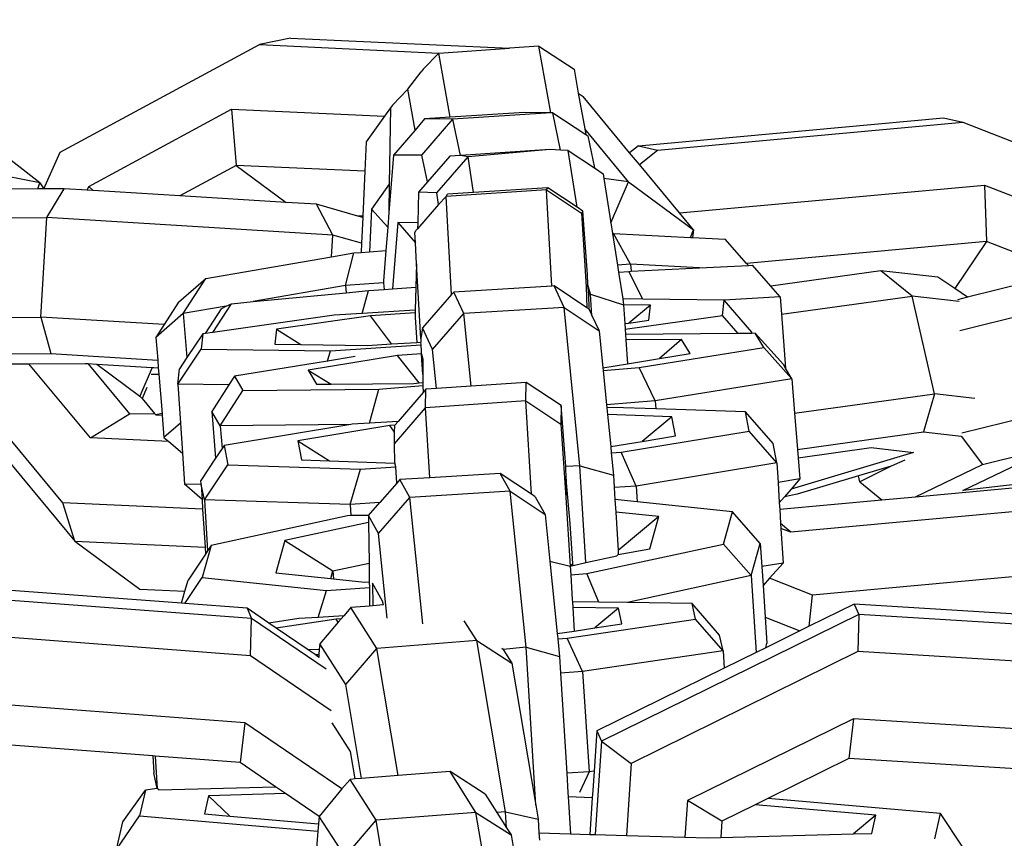
# Model space of a CAD drawing. Units: inches. Extents: x -76 to 661, y 149 to 402.
# Drawn here: x 432 to 435, y 189 to 192 of the extents above; entities that cross this region are included whole.
import ezdxf

# ---------------------------------------------------------------- set-up
doc = ezdxf.new("R2010")
doc.units = ezdxf.units.IN
doc.header["$MEASUREMENT"] = 0
doc.layers.add('VP-DIM', color=7, linetype='Continuous')
doc.layers.add('VP-EQ', color=7, linetype='Continuous', true_color=0x8a3492)
doc.styles.get("Standard").update_dxf_attribs({"font": 'arial.ttf'})
doc.dimstyles.get("Standard").update_dxf_attribs({"dimtxt": 14, "dimasz": 20, "dimexe": 20, "dimexo": 50, "dimgap": 20, "dimtad": 0, "dimdec": 0, "dimzin": 0, "dimdsep": 46, "dimtxsty": 'Standard', "dimcen": -0.09, "dimadec": 0, "dimazin": 0, "dimtfac": 1, "dimtdec": 4, "dimtofl": 0, "dimtmove": 0, "dimatfit": 3, "dimfxl": 70, "dimfxlon": 1, "dimtolj": 1, "dimtzin": 0, "dimarcsym": 0})

# ---------------------------------------------------------------- blocks, each defined once
blk = doc.blocks.new('2431_')
at = {"color": 0}
for p, q in [((672.949, 56.2343), (672.3803, 56.6757)), ((673.6977, 56.6663), (673.6043, 56.6473)), ((673.6977, 56.6663), (674.3509, 56.6363)), ((673.0101, 56.3257), (673.6043, 56.6473)), ((673.6043, 56.6473), (674.1395, 56.6215)), ((674.1395, 56.6215), (674.3509, 56.6363)), ((674.4383, 56.6424), (674.3509, 56.6363)), ((674.4737, 56.4433), (674.4383, 56.6424)), ((674.4383, 56.6424), (674.5434, 56.5736)), ((674.1395, 56.6215), (674.0929, 56.5733)), ((674.1736, 56.4295), (674.1395, 56.6215)), ((674.0929, 56.5733), (674.0875, 56.5655)), ((674.5434, 56.5736), (674.5562, 56.502)), ((674.0472, 56.5136), (674.0875, 56.5655)), ((674.0472, 56.5136), (674.0013, 56.466)), ((674.0689, 56.3916), (674.0472, 56.5136)), ((674.5562, 56.502), (674.5702, 56.4916)), ((674.5562, 56.502), (674.5752, 56.3948)), ((674.7093, 56.3238), (674.5702, 56.4916)), ((673.0951, 56.2232), (673.5214, 56.454)), ((673.5214, 56.454), (673.9779, 56.433)), ((673.5214, 56.454), (673.5347, 56.2861)), ((673.9952, 56.4576), (673.9779, 56.433)), ((673.9952, 56.4576), (673.992, 56.2304)), ((674.0013, 56.466), (673.9952, 56.4576)), ((673.9779, 56.433), (673.9234, 56.3563)), ((674.0973, 56.4245), (674.0689, 56.3916)), ((674.089, 56.3163), (674.1819, 56.4239)), ((674.1736, 56.4295), (674.0973, 56.4245)), ((674.1819, 56.4239), (674.0973, 56.4245)), ((674.3957, 56.4439), (674.1736, 56.4295)), ((674.4737, 56.4433), (674.1819, 56.4239)), ((674.2043, 56.316), (674.1819, 56.4239)), ((674.4737, 56.4433), (674.3957, 56.4439)), ((674.4803, 56.4433), (674.4737, 56.4433)), ((674.5034, 56.3318), (674.4803, 56.4433)), ((674.4803, 56.4433), (674.5782, 56.3781)), ((674.7356, 56.3448), (675.6459, 56.4279)), ((675.6459, 56.4279), (675.7033, 56.4148)), ((674.0689, 56.3916), (674.0044, 56.3169)), ((674.706, 56.2371), (674.5752, 56.3948)), ((674.5752, 56.3948), (674.5782, 56.3781)), ((674.793, 56.3317), (675.7033, 56.4148)), ((675.7033, 56.4148), (676.3395, 56.1684)), ((674.5782, 56.3781), (674.5846, 56.3738)), ((674.5846, 56.3738), (674.6044, 56.2786)), ((673.9234, 56.3563), (673.9193, 56.2684)), ((674.4716, 56.3333), (674.2043, 56.316)), ((674.4716, 56.3333), (674.227, 56.3114)), ((674.5034, 56.3318), (674.4716, 56.3333)), ((674.7356, 56.3448), (674.7093, 56.3238)), ((674.7356, 56.3448), (674.793, 56.3317)), ((672.961, 56.2158), (673.0101, 56.3257)), ((674.0044, 56.3169), (673.9908, 56.1453)), ((674.089, 56.3163), (674.0044, 56.3169)), ((674.1056, 56.2365), (674.089, 56.3163)), ((674.1726, 56.314), (674.1056, 56.2365)), ((674.1339, 56.2038), (674.227, 56.3114)), ((674.2043, 56.316), (674.1726, 56.314)), ((674.227, 56.3114), (674.2043, 56.316)), ((674.2436, 56.2049), (674.227, 56.3114)), ((674.526, 56.3307), (674.5034, 56.3318)), ((674.5524, 56.1612), (674.526, 56.3307)), ((674.526, 56.3307), (674.6044, 56.2786)), ((674.7387, 56.2884), (674.7093, 56.3238)), ((674.7387, 56.2884), (674.793, 56.3317)), ((673.5347, 56.2861), (673.3665, 56.195)), ((673.9193, 56.2684), (673.5347, 56.2861)), ((673.5347, 56.2861), (673.6842, 56.1756)), ((674.6044, 56.2786), (674.6305, 56.2612)), ((674.8584, 56.144), (674.7387, 56.2884)), ((672.949, 56.2343), (672.8481, 56.254)), ((673.9193, 56.2684), (673.913, 56.1341)), ((674.6305, 56.2612), (674.6328, 56.2469)), ((674.706, 56.2371), (674.6328, 56.2469)), ((674.6328, 56.2469), (674.6534, 56.1143)), ((672.9435, 56.2156), (672.8366, 56.215)), ((672.9435, 56.2156), (672.949, 56.2343)), ((672.961, 56.2158), (672.9435, 56.2156)), ((672.949, 56.2343), (672.961, 56.2158)), ((673.0221, 56.2161), (672.961, 56.2158)), ((672.9695, 56.1304), (673.0221, 56.2161)), ((673.0903, 56.212), (673.0221, 56.2161)), ((673.0903, 56.212), (673.0951, 56.2232)), ((673.0951, 56.2232), (673.1081, 56.2109)), ((673.992, 56.2304), (673.939, 56.1557)), ((673.992, 56.2304), (673.9908, 56.1453)), ((674.1056, 56.2365), (674.0795, 56.2064)), ((674.4654, 56.2191), (674.2436, 56.2049)), ((674.4609, 56.2126), (674.4654, 56.2191)), ((674.5524, 56.1612), (674.4654, 56.2191)), ((674.6534, 56.1143), (674.706, 56.2371)), ((674.706, 56.2371), (674.9003, 56.0935)), ((674.8584, 56.144), (675.7686, 56.2271)), ((675.7686, 56.2271), (676.2756, 56.0308)), ((675.7686, 56.2271), (675.7743, 56.0588)), ((673.1081, 56.2109), (673.0903, 56.212)), ((673.3665, 56.195), (673.1081, 56.2109)), ((673.6842, 56.1756), (673.3665, 56.195)), ((674.0795, 56.2064), (674.0769, 56.1146)), ((674.1339, 56.2038), (674.0795, 56.2064)), ((674.1393, 56.1691), (674.1339, 56.2038)), ((674.1616, 56.1934), (674.1393, 56.1691)), ((674.4609, 56.2126), (674.1616, 56.1934)), ((674.1616, 56.1934), (674.166, 56.1999)), ((674.178, 55.9), (674.1616, 56.1934)), ((674.2436, 56.2049), (674.166, 56.1999)), ((674.477, 55.9256), (674.4609, 56.2126)), ((674.4609, 56.2126), (674.5656, 56.143)), ((673.7748, 56.17), (673.6842, 56.1756)), ((673.8234, 56.0781), (673.7748, 56.17)), ((673.8986, 56.1347), (673.7748, 56.17)), ((674.1393, 56.1691), (674.0764, 56.0967)), ((674.57, 56.1495), (674.5524, 56.1612)), ((672.0639, 56.1246), (672.9695, 56.1304)), ((672.9525, 55.833), (672.9695, 56.1304)), ((673.8234, 56.0781), (672.9695, 56.1304)), ((673.913, 56.1341), (673.8986, 56.1347)), ((673.9129, 56.1306), (673.8986, 56.1347)), ((673.9129, 56.1306), (673.9093, 56.0536)), ((673.913, 56.1341), (673.9129, 56.1306)), ((673.939, 56.1557), (673.933, 56.0282)), ((673.939, 56.1557), (673.9874, 56.1018)), ((673.9908, 56.1453), (673.9874, 56.1018)), ((674.57, 56.1495), (674.5656, 56.143)), ((674.5656, 56.143), (674.5797, 55.9231)), ((674.5837, 55.9603), (674.57, 56.1495)), ((674.9003, 56.0935), (674.8584, 56.144)), ((673.9874, 56.1018), (673.9819, 56.0319)), ((674.0174, 56.1151), (674.0018, 55.9174)), ((674.0174, 56.1151), (674.07, 56.0552)), ((674.0769, 56.1146), (674.0174, 56.1151)), ((674.0769, 56.1146), (674.0764, 56.0967)), ((674.6534, 56.1143), (674.6583, 56.0829)), ((673.8197, 56.0132), (673.8234, 56.0781)), ((673.9093, 56.0536), (673.8234, 56.0781)), ((674.0682, 56.0859), (674.0727, 56.0924)), ((674.07, 56.0552), (674.0682, 56.0859)), ((674.0764, 56.0967), (674.0727, 56.0924)), ((674.6583, 56.0829), (674.6609, 56.0831)), ((674.6583, 56.0829), (674.6731, 55.9881)), ((674.712, 55.991), (674.6609, 56.0831)), ((674.6609, 56.0831), (674.8906, 56.0708)), ((674.8906, 56.0708), (674.9003, 56.0935)), ((674.8906, 56.0708), (674.8971, 56.0704)), ((674.9003, 56.0935), (674.8971, 56.0704)), ((674.8971, 56.0704), (674.9943, 56.0652)), ((673.9093, 56.0536), (673.908, 56.0263)), ((674.0735, 55.9918), (674.07, 56.0552)), ((675.0584, 55.9935), (674.9943, 56.0652)), ((675.7743, 56.0588), (675.0584, 55.9935)), ((675.7743, 56.0588), (675.6797, 55.9182)), ((676.0141, 55.966), (675.7743, 56.0588)), ((673.4447, 55.9484), (673.8197, 56.0132)), ((673.8197, 56.0132), (673.886, 56.0247)), ((673.8615, 55.9269), (673.886, 56.0247)), ((673.886, 56.0247), (673.908, 56.0263)), ((673.908, 56.0263), (673.933, 56.0282)), ((673.933, 56.0282), (673.9819, 56.0319)), ((673.9819, 56.0319), (673.9747, 55.9408)), ((674.0735, 55.9918), (674.0716, 55.9225)), ((674.0859, 55.7692), (674.0735, 55.9918)), ((674.712, 55.991), (674.6731, 55.9881)), ((674.6731, 55.9881), (674.6764, 55.9672)), ((674.9178, 55.98), (674.712, 55.991)), ((674.712, 55.991), (674.7137, 55.9698)), ((674.7137, 55.9698), (674.9178, 55.98)), ((674.9178, 55.98), (675.0638, 55.9873)), ((675.0638, 55.9873), (675.0584, 55.9935)), ((675.0638, 55.9873), (675.0756, 55.9879)), ((675.1308, 55.9257), (675.0756, 55.9879)), ((674.5841, 55.9296), (674.5837, 55.9603)), ((674.6764, 55.9672), (674.7073, 55.9695)), ((674.6764, 55.9672), (674.6888, 55.8872)), ((674.7073, 55.9695), (674.7137, 55.9698)), ((674.7483, 55.8864), (674.7073, 55.9695)), ((675.459, 55.9714), (675.1308, 55.9257)), ((675.5529, 55.8958), (675.459, 55.9714)), ((675.6292, 55.952), (675.459, 55.9714)), ((675.6797, 55.9182), (675.6292, 55.952)), ((676.4477, 55.9791), (675.6948, 55.7924)), ((676.0141, 55.966), (675.718, 55.8925)), ((673.363, 55.8771), (673.4447, 55.9484)), ((673.3771, 55.8433), (673.4447, 55.9484)), ((673.8615, 55.9269), (673.5859, 55.8793)), ((673.975, 55.9355), (673.8615, 55.9269)), ((673.8615, 55.9269), (673.8632, 55.9057)), ((673.9747, 55.9408), (673.975, 55.9355)), ((673.975, 55.9355), (673.9763, 55.9155)), ((674.0018, 55.9174), (674.0716, 55.9225)), ((674.0716, 55.9225), (674.0696, 55.8538)), ((674.477, 55.9256), (674.1847, 55.9077)), ((674.4841, 55.926), (674.477, 55.9256)), ((674.5141, 55.8619), (674.4841, 55.926)), ((674.5814, 55.8609), (674.4841, 55.926)), ((674.5841, 55.9296), (674.5797, 55.9231)), ((674.5797, 55.9231), (674.5814, 55.8609)), ((674.5928, 55.9017), (674.5841, 55.9296)), ((674.588, 55.9014), (674.5841, 55.9296)), ((675.1589, 55.8938), (675.1308, 55.9257)), ((673.5859, 55.8793), (673.8632, 55.9057)), ((673.8632, 55.9057), (673.9299, 55.9121)), ((673.9107, 55.8436), (673.9299, 55.9121)), ((673.9299, 55.9121), (673.9763, 55.9155)), ((673.9763, 55.9155), (674.0018, 55.9174)), ((674.178, 55.9), (674.091, 55.8006)), ((674.1847, 55.9077), (674.178, 55.9)), ((674.2147, 55.8436), (674.1847, 55.9077)), ((674.5928, 55.9017), (674.588, 55.9014)), ((674.5884, 55.8563), (674.588, 55.9014)), ((674.597, 55.8379), (674.5928, 55.9017)), ((674.5928, 55.9017), (674.6915, 55.8701)), ((675.1589, 55.8938), (674.9916, 55.8832)), ((675.1589, 55.8938), (675.1628, 55.8414)), ((675.1628, 55.8414), (675.5529, 55.8958)), ((675.6933, 55.8798), (675.5529, 55.8958)), ((675.6188, 55.604), (675.5529, 55.8958)), ((675.718, 55.8925), (675.6797, 55.9182)), ((675.718, 55.8925), (675.6874, 55.8849)), ((673.363, 55.8771), (673.3201, 55.8105)), ((673.5057, 55.8655), (673.3771, 55.8433)), ((673.4652, 55.7874), (673.5209, 55.8731)), ((673.4902, 55.8577), (673.5057, 55.8655)), ((673.5057, 55.8655), (673.5209, 55.8731)), ((673.5209, 55.8731), (673.5859, 55.8793)), ((674.6888, 55.8872), (674.6915, 55.8701)), ((674.7483, 55.8864), (674.6888, 55.8872)), ((674.7717, 55.8691), (674.6915, 55.8701)), ((674.6915, 55.8701), (674.6951, 55.8134)), ((674.7717, 55.8691), (674.7069, 55.8151)), ((674.9916, 55.8832), (674.7483, 55.8864)), ((674.7671, 55.8235), (674.7717, 55.8691)), ((674.987, 55.8376), (674.9916, 55.8832)), ((675.074, 55.7884), (674.9916, 55.8832)), ((672.0469, 55.8272), (672.9525, 55.833)), ((673.3201, 55.8105), (672.9525, 55.833)), ((672.9525, 55.833), (672.9821, 55.7239)), ((673.3771, 55.8433), (673.2954, 55.772)), ((673.3771, 55.8433), (673.3877, 55.7119)), ((673.4902, 55.8577), (673.4424, 55.7842)), ((673.8272, 55.8383), (673.4652, 55.7874)), ((673.9363, 55.8368), (673.655, 55.7973)), ((673.9107, 55.8436), (673.8272, 55.8383)), ((674.0696, 55.8538), (673.9107, 55.8436)), ((674.0694, 55.8454), (673.9363, 55.8368)), ((673.9984, 55.7527), (673.9363, 55.8368)), ((674.0694, 55.8454), (674.069, 55.8316)), ((674.0696, 55.8538), (674.0694, 55.8454)), ((674.1209, 55.7365), (674.2147, 55.8436)), ((674.5141, 55.8619), (674.2147, 55.8436)), ((674.2363, 55.627), (674.2147, 55.8436)), ((674.5611, 55.3891), (674.5141, 55.8619)), ((674.5141, 55.8619), (674.6184, 55.7922)), ((674.5884, 55.8563), (674.5814, 55.8609)), ((674.5896, 55.8536), (674.5884, 55.8563)), ((674.5884, 55.8563), (674.5917, 55.8498)), ((674.5917, 55.8498), (674.5896, 55.8536)), ((674.5917, 55.8498), (674.597, 55.8379)), ((674.597, 55.8379), (674.6184, 55.7922)), ((674.6962, 55.7968), (674.987, 55.8376)), ((675.0335, 55.7841), (674.987, 55.8376)), ((675.1628, 55.8414), (675.1748, 55.6802)), ((673.3201, 55.8105), (673.2954, 55.772)), ((674.069, 55.8316), (674.0738, 55.7575)), ((674.6951, 55.8134), (674.7069, 55.8151)), ((674.6951, 55.8134), (674.6962, 55.7968)), ((674.7069, 55.8151), (674.7671, 55.8235)), ((673.4351, 55.7832), (673.3877, 55.7119)), ((673.4351, 55.7832), (673.4306, 55.7376)), ((673.4424, 55.7842), (673.4351, 55.7832)), ((673.4652, 55.7874), (673.4424, 55.7842)), ((673.655, 55.7973), (673.6505, 55.7518)), ((673.655, 55.7973), (673.7283, 55.7507)), ((674.091, 55.8006), (674.0859, 55.7692)), ((674.1209, 55.7365), (674.091, 55.8006)), ((674.6184, 55.7922), (674.6293, 55.682)), ((674.6962, 55.7968), (674.6972, 55.7809)), ((675.0335, 55.7841), (674.6972, 55.7809)), ((674.6972, 55.7809), (674.6982, 55.765)), ((675.0736, 55.7845), (675.0335, 55.7841)), ((675.0736, 55.7845), (675.074, 55.7884)), ((675.0842, 55.7846), (675.0736, 55.7845)), ((675.1095, 55.7421), (675.0842, 55.7846)), ((675.1682, 55.6913), (675.0842, 55.7846)), ((673.2954, 55.772), (673.3008, 55.7043)), ((673.6505, 55.7518), (673.7283, 55.7507)), ((673.7283, 55.7507), (673.9275, 55.7481)), ((673.8167, 55.7326), (674.087, 55.75)), ((673.9275, 55.7481), (673.9984, 55.7527)), ((673.9984, 55.7527), (674.0738, 55.7575)), ((674.0738, 55.7575), (674.0866, 55.7584)), ((674.0859, 55.7692), (674.0866, 55.7584)), ((674.087, 55.75), (674.0866, 55.7584)), ((674.0881, 55.731), (674.087, 55.75)), ((674.8646, 55.7666), (674.6982, 55.765)), ((674.6982, 55.765), (674.7028, 55.6939)), ((674.8646, 55.7666), (674.7984, 55.7093)), ((674.89, 55.7241), (674.8646, 55.7666)), ((672.0765, 55.7181), (672.9821, 55.7239)), ((672.9821, 55.7239), (673.3008, 55.7043)), ((673.3611, 55.6331), (673.4306, 55.7376)), ((673.4306, 55.7376), (673.8167, 55.7326)), ((674.0164, 55.7179), (673.7497, 55.6749)), ((673.8073, 55.7015), (673.8167, 55.7326)), ((674.0885, 55.7238), (674.0164, 55.7179)), ((674.0816, 55.6365), (674.0164, 55.7179)), ((674.0885, 55.7238), (674.0881, 55.731)), ((674.0895, 55.7052), (674.0885, 55.7238)), ((674.0885, 55.7238), (674.0919, 55.7066)), ((674.1326, 55.62), (674.1209, 55.7365)), ((674.7377, 55.6822), (675.1095, 55.7421)), ((674.7984, 55.7093), (674.89, 55.7241)), ((675.1935, 55.6488), (675.1095, 55.7421)), ((672.8042, 55.693), (672.9166, 55.6937)), ((672.9166, 55.6937), (673.0841, 55.6948)), ((673.1004, 55.4721), (672.9166, 55.6937)), ((673.0841, 55.6948), (673.0922, 55.6943)), ((673.0922, 55.6943), (673.2166, 55.5442)), ((673.0922, 55.6943), (673.1188, 55.6926)), ((673.1188, 55.6926), (673.2479, 55.5973)), ((673.1188, 55.6926), (673.2845, 55.6825)), ((673.3008, 55.7043), (673.3027, 55.6814)), ((673.3877, 55.7119), (673.3656, 55.6786)), ((673.8073, 55.7015), (673.5301, 55.6568)), ((673.8903, 55.7149), (673.8073, 55.7015)), ((674.0919, 55.7066), (674.0895, 55.7052)), ((674.0923, 55.662), (674.0895, 55.7052)), ((674.0919, 55.7066), (674.0923, 55.662)), ((674.6293, 55.682), (674.7028, 55.6939)), ((674.7028, 55.6939), (674.7984, 55.7093)), ((675.1748, 55.6802), (675.1682, 55.6913)), ((676.5159, 55.6882), (675.701, 55.4861)), ((673.2845, 55.6825), (673.2479, 55.5973)), ((673.2814, 55.6625), (673.3042, 55.6626)), ((673.2845, 55.6825), (673.2893, 55.6822)), ((673.2893, 55.6822), (673.3027, 55.6814)), ((673.3027, 55.6814), (673.3042, 55.6626)), ((673.3042, 55.6626), (673.3137, 55.5451)), ((673.3611, 55.6331), (673.3656, 55.6786)), ((673.5301, 55.6568), (673.5136, 55.6311)), ((673.5301, 55.6568), (673.5554, 55.6143)), ((673.7497, 55.6749), (673.775, 55.6324)), ((673.7497, 55.6749), (673.8184, 55.6328)), ((674.0923, 55.662), (674.0925, 55.6374)), ((674.6293, 55.682), (674.6302, 55.6733)), ((674.6302, 55.6733), (674.7377, 55.6822)), ((674.6302, 55.6733), (674.6404, 55.571)), ((674.7854, 55.583), (674.7377, 55.6822)), ((675.1935, 55.6488), (675.1748, 55.6802)), ((673.5136, 55.6311), (673.3611, 55.6331)), ((673.3611, 55.6331), (673.3686, 55.5164)), ((673.5136, 55.6311), (673.4624, 55.551)), ((673.775, 55.6324), (673.8184, 55.6328)), ((673.8184, 55.6328), (674.0657, 55.6352)), ((673.9607, 55.6183), (674.0926, 55.6291)), ((674.0657, 55.6352), (674.0816, 55.6365)), ((674.0816, 55.6365), (674.0925, 55.6374)), ((674.0925, 55.6374), (674.0926, 55.6291)), ((674.0926, 55.6291), (674.0928, 55.6083)), ((674.4003, 55.6381), (674.2363, 55.627)), ((674.3996, 55.5827), (674.4003, 55.6381)), ((674.5052, 55.569), (674.4003, 55.6381)), ((675.1935, 55.6488), (674.7854, 55.583)), ((675.1935, 55.6488), (675.2018, 55.5459)), ((673.2685, 55.6232), (673.2541, 55.5898)), ((673.4877, 55.5085), (673.5554, 55.6143)), ((673.5554, 55.6143), (673.9607, 55.6183)), ((673.9334, 55.5162), (673.9607, 55.6183)), ((674.0928, 55.6083), (674.0181, 55.5217)), ((674.101, 55.6178), (674.0928, 55.6083)), ((674.1003, 55.5625), (674.101, 55.6178)), ((674.1326, 55.62), (674.101, 55.6178)), ((674.2363, 55.627), (674.1326, 55.62)), ((675.2018, 55.5459), (675.6188, 55.604)), ((675.6188, 55.604), (675.5868, 55.4905)), ((675.74, 55.5902), (675.6188, 55.604)), ((673.0175, 55.2787), (672.7695, 55.5777)), ((673.2479, 55.5973), (673.2541, 55.5898)), ((673.2541, 55.5898), (673.2913, 55.545)), ((674.3996, 55.5827), (674.1003, 55.5625)), ((674.4165, 55.3039), (674.3996, 55.5827)), ((674.3996, 55.5827), (674.5045, 55.5136)), ((674.5052, 55.569), (674.5045, 55.5136)), ((674.5192, 55.3866), (674.5052, 55.569)), ((674.7854, 55.583), (674.6404, 55.571)), ((674.6404, 55.571), (674.6413, 55.5617)), ((674.7854, 55.583), (674.7873, 55.5587)), ((675.7626, 55.3926), (676.5123, 55.5785)), ((673.1004, 55.4721), (673.2166, 55.5442)), ((673.2166, 55.5442), (673.2913, 55.545)), ((673.2948, 55.5407), (673.2913, 55.545)), ((673.3137, 55.5451), (673.2948, 55.5407)), ((673.2948, 55.5407), (673.3141, 55.5398)), ((673.3137, 55.5451), (673.3141, 55.5398)), ((673.3141, 55.5398), (673.3195, 55.4735)), ((673.4624, 55.551), (673.4737, 55.4117)), ((673.4877, 55.5085), (673.4624, 55.551)), ((674.0073, 55.4548), (674.1003, 55.5625)), ((674.113, 55.3532), (674.1003, 55.5625)), ((674.6595, 55.5629), (674.6413, 55.5617)), ((674.6413, 55.5617), (674.6433, 55.5421)), ((674.8357, 55.5357), (674.6433, 55.5421)), ((674.6433, 55.5421), (674.6528, 55.4462)), ((674.7873, 55.5587), (674.6595, 55.5629)), ((675.0556, 55.5499), (674.7873, 55.5587)), ((675.0661, 55.4923), (675.0556, 55.5499)), ((675.1379, 55.4551), (675.0556, 55.5499)), ((675.2018, 55.5459), (675.2106, 55.4381)), ((673.3686, 55.5164), (673.3195, 55.4735)), ((673.3686, 55.5164), (673.3744, 55.4272)), ((673.8776, 55.5123), (673.4877, 55.5085)), ((673.8776, 55.5123), (673.4992, 55.4499)), ((673.8813, 55.5129), (673.8776, 55.5123)), ((673.9334, 55.5162), (673.8813, 55.5129)), ((674.0181, 55.5217), (673.9334, 55.5162)), ((674.0081, 55.5101), (673.9932, 55.5092)), ((674.0078, 55.4896), (674.0081, 55.5101)), ((674.0181, 55.5217), (674.0081, 55.5101)), ((674.5045, 55.5136), (674.5194, 55.2941)), ((674.8357, 55.5357), (674.7469, 55.4618)), ((674.8463, 55.4781), (674.8357, 55.5357)), ((673.4877, 55.5085), (673.4932, 55.4409)), ((673.9932, 55.5092), (673.719, 55.464)), ((674.0078, 55.4896), (673.9932, 55.5092)), ((674.0073, 55.4548), (674.0078, 55.4896)), ((674.684, 55.4293), (675.0661, 55.4923)), ((675.1485, 55.3975), (675.0661, 55.4923)), ((675.2106, 55.4381), (675.5868, 55.4905)), ((675.5868, 55.4905), (675.699, 55.4778)), ((673.3339, 55.4613), (673.1004, 55.4721)), ((673.3195, 55.4735), (673.3339, 55.4613)), ((673.3339, 55.4613), (673.3744, 55.4272)), ((673.719, 55.464), (673.7296, 55.4064)), ((673.719, 55.464), (673.814, 55.4037)), ((674.0082, 55.3973), (674.0073, 55.4548)), ((674.6528, 55.4462), (674.7469, 55.4618)), ((674.7469, 55.4618), (674.8463, 55.4781)), ((675.1485, 55.3975), (675.1379, 55.4551)), ((675.699, 55.4778), (675.7626, 55.3926)), ((673.3744, 55.4272), (673.3804, 55.334)), ((673.4932, 55.4409), (673.4737, 55.4117)), ((673.4992, 55.4499), (673.4932, 55.4409)), ((673.4992, 55.4499), (673.5097, 55.3923)), ((674.6528, 55.4462), (674.6547, 55.4274)), ((674.6547, 55.4274), (674.684, 55.4293)), ((674.6547, 55.4274), (674.6613, 55.3614)), ((674.729, 55.3284), (674.684, 55.4293)), ((675.5567, 55.4292), (675.1913, 55.3193)), ((675.2106, 55.4381), (675.2126, 55.4132)), ((675.2126, 55.4132), (675.4305, 55.4436)), ((675.4305, 55.4436), (675.5567, 55.4292)), ((672.8424, 55.4188), (673.0536, 55.164)), ((673.4737, 55.4117), (673.4295, 55.3454)), ((673.4401, 55.2878), (673.5097, 55.3923)), ((673.5097, 55.3923), (673.9058, 55.3793)), ((673.7296, 55.4064), (673.814, 55.4037)), ((673.814, 55.4037), (674.0082, 55.3973)), ((674.0082, 55.3973), (674.0108, 55.3977)), ((674.0115, 55.3861), (674.0082, 55.3973)), ((675.1485, 55.3975), (674.729, 55.3284)), ((675.1485, 55.3975), (675.1522, 55.3395)), ((675.2126, 55.4132), (675.2178, 55.3501)), ((675.5305, 55.4059), (675.4895, 55.3884)), ((675.5629, 55.2965), (675.7626, 55.3926)), ((675.7039, 55.3149), (675.898, 55.4083)), ((673.8748, 55.2735), (673.9058, 55.3793)), ((673.9058, 55.3793), (674.0115, 55.3861)), ((674.0145, 55.3371), (674.0115, 55.3861)), ((674.323, 55.3663), (674.113, 55.3532)), ((674.3526, 55.3128), (674.323, 55.3663)), ((674.4165, 55.3039), (674.323, 55.3663)), ((674.5611, 55.3891), (674.5192, 55.3866)), ((674.5201, 55.3495), (674.5192, 55.3866)), ((674.5784, 55.0998), (674.5611, 55.3891)), ((674.5611, 55.3891), (674.6613, 55.3614)), ((675.4895, 55.3884), (675.3919, 55.359)), ((675.4895, 55.3884), (675.3961, 55.3412)), ((673.4332, 55.2882), (673.3804, 55.334)), ((673.4303, 55.3333), (673.3804, 55.334)), ((673.4303, 55.3333), (673.4295, 55.3454)), ((674.0145, 55.3371), (673.964, 55.2792)), ((674.0236, 55.3476), (674.0145, 55.3371)), ((674.113, 55.3532), (674.0236, 55.3476)), ((674.0533, 55.2941), (674.0236, 55.3476)), ((674.5201, 55.3495), (674.5194, 55.2941)), ((674.5321, 55.217), (674.5201, 55.3495)), ((674.6613, 55.3614), (674.6635, 55.3242)), ((675.2178, 55.3501), (675.1522, 55.3395)), ((675.1522, 55.3395), (675.1561, 55.2784)), ((675.2178, 55.3501), (675.1913, 55.3193)), ((675.3919, 55.359), (675.2097, 55.3043)), ((675.3961, 55.3412), (675.3919, 55.359)), ((675.3961, 55.3412), (675.4617, 55.2873)), ((675.5629, 55.2965), (676.025, 55.3387)), ((676.0449, 55.3546), (675.7039, 55.3149)), ((673.4401, 55.2878), (673.4303, 55.3333)), ((673.4303, 55.3333), (673.4332, 55.2882)), ((674.3526, 55.3128), (674.0533, 55.2941)), ((674.4001, 54.8475), (674.3526, 55.3128)), ((674.3526, 55.3128), (674.457, 55.2432)), ((674.729, 55.3284), (674.6635, 55.3242)), ((674.6635, 55.3242), (674.6656, 55.2879)), ((674.729, 55.3284), (674.732, 55.2811)), ((675.1913, 55.3193), (675.1718, 55.2967)), ((675.2097, 55.3043), (675.1718, 55.2967)), ((673.0536, 55.164), (673.0175, 55.2787)), ((673.435, 55.2595), (673.0175, 55.2787)), ((673.4332, 55.2882), (673.435, 55.2595)), ((673.4401, 55.2878), (673.4498, 55.1349)), ((673.8748, 55.2735), (673.4401, 55.2878)), ((673.964, 55.2792), (673.8748, 55.2735)), ((673.93, 55.2404), (673.964, 55.2792)), ((673.9597, 55.1869), (674.0533, 55.2941)), ((674.0919, 54.9168), (674.0533, 55.2941)), ((674.4274, 55.2966), (674.4165, 55.3039)), ((674.4274, 55.2966), (674.457, 55.2432)), ((674.5194, 55.2941), (674.5318, 55.0897)), ((674.732, 55.2811), (674.6656, 55.2879)), ((674.6656, 55.2879), (674.6678, 55.2508)), ((675.0164, 55.2516), (674.732, 55.2811)), ((675.1718, 55.2967), (675.1561, 55.2784)), ((675.1561, 55.2784), (675.1573, 55.2595)), ((675.1573, 55.2595), (675.4617, 55.2873)), ((675.4617, 55.2873), (675.5629, 55.2965)), ((673.435, 55.2595), (673.4423, 55.1462)), ((673.8748, 55.2735), (673.8769, 55.2405)), ((674.7966, 55.2375), (674.6678, 55.2508)), ((674.6678, 55.2508), (674.6747, 55.1358)), ((674.989, 55.1555), (675.0164, 55.2516)), ((675.099, 55.1572), (675.0164, 55.2516)), ((675.1573, 55.2595), (675.16, 55.2167)), ((676.1004, 55.2739), (675.1901, 55.1908)), ((673.8678, 55.2399), (673.4608, 55.1514)), ((673.9303, 55.2199), (673.6806, 55.1656)), ((673.8769, 55.2405), (673.8678, 55.2399)), ((673.93, 55.2404), (673.8769, 55.2405)), ((673.9597, 55.1869), (673.93, 55.2404)), ((673.93, 55.2404), (673.9303, 55.2199)), ((673.9303, 55.2199), (673.9317, 55.0985)), ((674.457, 55.2432), (674.4712, 55.1046)), ((674.5394, 55.097), (674.5321, 55.217)), ((674.7966, 55.2375), (674.6747, 55.1358)), ((674.7692, 55.1413), (674.7966, 55.2375)), ((675.1901, 55.1908), (675.16, 55.2167)), ((675.16, 55.2167), (675.1609, 55.2021)), ((673.9856, 54.9337), (673.9597, 55.1869)), ((675.1901, 55.1908), (675.1609, 55.2021)), ((675.1609, 55.2021), (675.1676, 55.0986)), ((673.0536, 55.164), (673.2479, 55.0205)), ((673.0536, 55.164), (673.4423, 55.1462)), ((673.6806, 55.1656), (673.6531, 55.0694)), ((673.6806, 55.1656), (673.8237, 55.075)), ((675.0716, 55.061), (675.099, 55.1572)), ((675.099, 55.1572), (675.1037, 55.0881)), ((673.4608, 55.1514), (673.4334, 55.0553)), ((673.4423, 55.1462), (673.4436, 55.1255)), ((673.4498, 55.1349), (673.4436, 55.1255)), ((673.4608, 55.1514), (673.4498, 55.1349)), ((674.582, 55.067), (674.989, 55.1555)), ((674.6747, 55.1358), (674.6754, 55.1239)), ((674.6754, 55.1239), (674.7692, 55.1413)), ((675.0716, 55.061), (674.989, 55.1555)), ((673.4436, 55.1255), (673.3916, 55.0472)), ((673.8237, 55.075), (673.9317, 55.0985)), ((673.9317, 55.0985), (673.9323, 55.0427)), ((674.4712, 55.1046), (674.5318, 55.0897)), ((674.4712, 55.1046), (674.4933, 54.8883)), ((674.5406, 55.0916), (674.5784, 55.0998)), ((674.5784, 55.0998), (674.671, 55.12)), ((674.6754, 55.1239), (674.671, 55.12)), ((675.1676, 55.0986), (675.1037, 55.0881)), ((675.1676, 55.0986), (675.1268, 55.053)), ((673.6531, 55.0694), (673.8173, 55.0524)), ((673.8173, 55.0524), (673.8237, 55.075)), ((673.8237, 55.075), (673.8253, 55.0516)), ((674.5318, 55.0897), (674.5394, 55.097)), ((674.5318, 55.0897), (674.5406, 55.0916)), ((674.5318, 55.0897), (674.5334, 55.0639)), ((674.5406, 55.0916), (674.5394, 55.097)), ((675.1037, 55.0881), (675.1075, 55.0314)), ((676.1657, 55.0862), (675.2554, 55.0032)), ((673.3719, 54.9784), (672.5483, 55.0405)), ((673.3818, 54.9776), (673.4334, 55.0553)), ((673.3822, 55.0143), (673.3916, 55.0472)), ((673.4334, 55.0553), (673.8042, 55.0169)), ((673.8173, 55.0524), (673.8253, 55.0516)), ((673.8253, 55.0516), (673.9192, 55.0419)), ((673.9192, 55.0419), (673.9323, 55.0427)), ((673.9323, 55.0427), (673.9325, 55.0252)), ((674.5334, 55.0639), (674.582, 55.067)), ((674.5334, 55.0639), (674.538, 54.9892)), ((674.6173, 54.9821), (674.582, 55.067)), ((675.0716, 55.061), (674.703, 54.9809)), ((675.0716, 55.061), (675.0871, 54.832)), ((675.1268, 55.053), (675.1075, 55.0314)), ((675.2554, 55.0032), (675.1268, 55.053)), ((673.2479, 55.0205), (673.3822, 55.0143)), ((673.3719, 54.9784), (673.3822, 55.0143)), ((673.7795, 54.9364), (673.8042, 55.0169)), ((673.8042, 55.0169), (673.9325, 55.0252)), ((673.9325, 55.0252), (673.9332, 54.9702)), ((673.972, 54.9853), (673.9423, 55.0388)), ((673.9423, 55.0388), (673.9431, 54.971)), ((675.1075, 55.0314), (675.1139, 54.9366)), ((673.5812, 54.9328), (672.5618, 55.0096)), ((673.9748, 54.9735), (673.972, 54.9853)), ((674.538, 54.9892), (674.5384, 54.9832)), ((674.6173, 54.9821), (674.5384, 54.9832)), ((674.5384, 54.9832), (674.5396, 54.9657)), ((674.703, 54.9809), (674.6173, 54.9821)), ((674.8955, 54.9782), (674.703, 54.9809)), ((675.2456, 54.9102), (675.2554, 55.0032)), ((673.3818, 54.9776), (673.3719, 54.9784)), ((673.5677, 54.9636), (673.3818, 54.9776)), ((673.5677, 54.9636), (673.5812, 54.9328)), ((673.6324, 54.9194), (673.5677, 54.9636)), ((673.877, 54.9658), (673.8561, 54.9414)), ((673.9332, 54.9702), (673.877, 54.9658)), ((673.9545, 54.8438), (673.877, 54.9658)), ((673.9431, 54.971), (673.9332, 54.9702)), ((673.9748, 54.9735), (673.9431, 54.971)), ((674.6757, 54.9638), (674.5396, 54.9657)), ((674.5396, 54.9657), (674.5435, 54.8957)), ((674.6757, 54.9638), (674.6051, 54.9048)), ((674.6859, 54.9168), (674.6757, 54.9638)), ((674.9058, 54.9312), (674.8955, 54.9782)), ((674.978, 54.8835), (674.8955, 54.9782)), ((675.379, 54.9761), (675.2456, 54.9102)), ((675.379, 54.9761), (675.3929, 54.9454)), ((675.8809, 54.9448), (675.379, 54.9761)), ((673.5775, 54.822), (673.5812, 54.9328)), ((673.8032, 54.7813), (673.5812, 54.9328)), ((673.7216, 54.9326), (673.6324, 54.9194)), ((673.8334, 54.9311), (673.6542, 54.9045)), ((673.7795, 54.9364), (673.7216, 54.9326)), ((673.8561, 54.9414), (673.7795, 54.9364)), ((673.8399, 54.9225), (673.7845, 54.8577)), ((673.8481, 54.932), (673.8334, 54.9311)), ((673.8399, 54.9225), (673.8334, 54.9311)), ((673.8481, 54.932), (673.8399, 54.9225)), ((673.8561, 54.9414), (673.8481, 54.932)), ((674.2529, 54.8673), (674.2155, 54.9262)), ((674.5234, 54.8747), (674.9058, 54.9312)), ((675.3929, 54.9454), (674.6253, 54.5665)), ((674.9882, 54.8365), (674.9058, 54.9312)), ((675.1139, 54.9366), (675.2177, 54.8964)), ((675.1139, 54.9366), (675.1192, 54.8591)), ((675.3929, 54.9454), (675.3907, 54.8346)), ((676.4132, 54.8818), (675.3929, 54.9454)), ((673.5775, 54.822), (672.5582, 54.8988)), ((673.6542, 54.9045), (673.6324, 54.9194)), ((673.7473, 54.841), (673.6542, 54.9045)), ((674.4933, 54.8883), (674.5435, 54.8957)), ((674.5435, 54.8957), (674.6051, 54.9048)), ((674.6051, 54.9048), (674.6859, 54.9168)), ((675.2177, 54.8964), (675.1154, 54.8459)), ((675.2456, 54.9102), (675.2177, 54.8964)), ((674.2529, 54.8673), (673.9545, 54.8438)), ((674.3389, 54.3554), (674.2529, 54.8673)), ((674.2529, 54.8673), (674.3577, 54.7998)), ((674.4933, 54.8883), (674.4949, 54.8728)), ((674.4949, 54.8728), (674.5234, 54.8747)), ((674.4949, 54.8728), (674.5003, 54.8193)), ((674.5686, 54.7745), (674.5234, 54.8747)), ((674.9882, 54.8365), (674.978, 54.8835)), ((673.7473, 54.841), (673.7832, 54.8405)), ((673.7705, 54.8252), (673.7473, 54.841)), ((673.7832, 54.8405), (673.782, 54.826)), ((673.7845, 54.8577), (673.7832, 54.8405)), ((673.8621, 54.7357), (673.7845, 54.8577)), ((673.8621, 54.7357), (673.9545, 54.8438)), ((674.0183, 54.464), (673.9545, 54.8438)), ((674.3318, 54.8405), (674.3279, 54.843)), ((674.4001, 54.8475), (674.3318, 54.8405)), ((674.3318, 54.8405), (674.3577, 54.7998)), ((674.429, 54.3753), (674.4001, 54.8475)), ((674.4001, 54.8475), (674.5003, 54.8193)), ((674.9882, 54.8365), (674.5686, 54.7745)), ((675.3907, 54.8346), (674.714, 54.5006)), ((674.9882, 54.8365), (674.9916, 54.7848)), ((675.1154, 54.8459), (675.0871, 54.832)), ((675.1154, 54.8459), (675.1192, 54.8591)), ((676.411, 54.771), (675.3907, 54.8346)), ((673.8188, 54.6574), (673.5775, 54.822)), ((673.7705, 54.8252), (673.782, 54.826)), ((673.7813, 54.8169), (673.7705, 54.8252)), ((673.782, 54.826), (673.7813, 54.8169)), ((674.5003, 54.8193), (674.5033, 54.7702)), ((675.0871, 54.832), (674.9916, 54.7848)), ((674.3577, 54.7998), (674.429, 54.3753)), ((674.9916, 54.7848), (674.6114, 54.5972)), ((674.5686, 54.7745), (674.5033, 54.7702)), ((674.5033, 54.7702), (674.5216, 54.471)), ((674.5686, 54.7745), (674.5881, 54.4754)), ((673.9092, 54.4554), (673.8621, 54.7357)), ((673.5614, 54.6213), (672.542, 54.6982)), ((675.3771, 54.6338), (674.8818, 54.3893)), ((675.3771, 54.6338), (675.3638, 54.5152)), ((676.3974, 54.5702), (675.3771, 54.6338)), ((673.5614, 54.6213), (673.5465, 54.503)), ((673.8505, 54.4241), (673.5614, 54.6213)), ((673.8762, 54.5355), (673.8214, 54.6217)), ((673.286, 54.5227), (672.5271, 54.5799)), ((674.6114, 54.5972), (674.6033, 54.4777)), ((674.6114, 54.5972), (674.6253, 54.5665)), ((674.6253, 54.5665), (674.6065, 54.288)), ((674.6253, 54.5665), (674.714, 54.5006)), ((673.286, 54.5227), (673.2893, 54.4723)), ((673.2932, 54.5221), (673.286, 54.5227)), ((673.2932, 54.5221), (673.2996, 54.4253)), ((673.5465, 54.503), (673.2932, 54.5221)), ((673.8899, 54.4539), (673.8762, 54.5355)), ((675.3638, 54.5152), (675.1217, 54.3958)), ((676.3841, 54.4516), (675.3638, 54.5152)), ((673.6526, 54.4307), (673.5465, 54.503)), ((674.714, 54.5006), (674.6995, 54.2853)), ((673.2996, 54.4253), (673.2893, 54.4723)), ((673.8749, 54.4527), (673.8505, 54.4241)), ((673.8899, 54.4539), (673.8749, 54.4527)), ((673.9524, 54.3307), (673.8749, 54.4527)), ((673.9092, 54.4554), (673.8899, 54.4539)), ((674.0183, 54.464), (673.9092, 54.4554)), ((674.1733, 54.4762), (674.0183, 54.464)), ((674.2508, 54.3542), (674.1733, 54.4762)), ((674.278, 54.4086), (674.1733, 54.4762)), ((674.5881, 54.4754), (674.5216, 54.471)), ((674.5216, 54.471), (674.5251, 54.4139)), ((674.5881, 54.4754), (674.5599, 54.4133)), ((674.6033, 54.4777), (674.5881, 54.4754)), ((674.6033, 54.4777), (674.5994, 54.4191)), ((673.2996, 54.4253), (673.2646, 54.4203)), ((673.3042, 54.4213), (673.2996, 54.4253)), ((673.3042, 54.4213), (673.6526, 54.4307)), ((673.6826, 54.4101), (673.6526, 54.4307)), ((673.8505, 54.4241), (673.7823, 54.3422)), ((673.1969, 54.3264), (673.2646, 54.4203)), ((673.2646, 54.4203), (673.247, 54.3443)), ((673.4527, 54.4036), (673.4402, 54.3495)), ((673.6826, 54.4101), (673.4527, 54.4036)), ((673.4527, 54.4036), (673.5165, 54.3429)), ((673.7823, 54.3422), (673.6826, 54.4101)), ((674.278, 54.4086), (674.3132, 54.3534)), ((674.5251, 54.4139), (674.5259, 54.4001)), ((674.598, 54.398), (674.5259, 54.4001)), ((674.5259, 54.4001), (674.5326, 54.2902)), ((674.598, 54.398), (674.5906, 54.2885)), ((674.5994, 54.4191), (674.598, 54.398)), ((675.1217, 54.3958), (675.084, 54.3771)), ((675.6375, 54.3511), (675.1217, 54.3958)), ((674.429, 54.3753), (674.436, 54.3334)), ((674.8818, 54.3893), (674.8745, 54.2802)), ((674.9848, 54.3281), (674.8818, 54.3893)), ((675.084, 54.3771), (674.9848, 54.3281)), ((675.4444, 54.3459), (675.084, 54.3771)), ((673.1776, 54.243), (673.247, 54.3443)), ((673.247, 54.3443), (673.7788, 54.2983)), ((673.4402, 54.3495), (673.5165, 54.3429)), ((673.5165, 54.3429), (673.7805, 54.32)), ((673.7823, 54.3422), (673.7805, 54.32)), ((673.86, 54.2226), (673.7823, 54.3422)), ((674.2508, 54.3542), (673.9524, 54.3307)), ((674.3172, 53.9589), (674.2508, 54.3542)), ((674.2508, 54.3542), (674.3556, 54.2867)), ((674.3389, 54.3554), (674.3132, 54.3534)), ((674.3132, 54.3534), (674.3422, 54.3077)), ((674.3422, 54.3077), (674.3389, 54.3554)), ((674.3389, 54.3554), (674.436, 54.3334)), ((675.4444, 54.3459), (675.3775, 54.29)), ((675.4318, 54.2914), (675.4444, 54.3459)), ((675.62, 54.2751), (675.6375, 54.3511)), ((675.7016, 54.2534), (675.6375, 54.3511)), ((673.1776, 54.243), (673.1969, 54.3264)), ((673.7805, 54.32), (673.7788, 54.2983)), ((673.86, 54.2226), (673.9524, 54.3307)), ((674.0098, 53.9888), (673.9524, 54.3307)), ((674.3422, 54.3077), (674.3556, 54.2867)), ((674.436, 54.3334), (674.4388, 54.2929)), ((674.9848, 54.3281), (674.9815, 54.2794)), ((673.7788, 54.2983), (673.7704, 54.1917)), ((674.3556, 54.2867), (674.4178, 53.9165)), ((674.4388, 54.2929), (674.5326, 54.2902)), ((674.4388, 54.2929), (674.4404, 54.2713)), ((674.5326, 54.2902), (674.5906, 54.2885)), ((674.5906, 54.2885), (674.6065, 54.288)), ((674.6065, 54.288), (674.6995, 54.2853)), ((674.6995, 54.2853), (674.8745, 54.2802)), ((674.8745, 54.2802), (674.9412, 54.2783)), ((674.9412, 54.2783), (674.9815, 54.2794)), ((674.9815, 54.2794), (675.3775, 54.29)), ((675.3775, 54.29), (675.4318, 54.2914))]:
    blk.add_line(p, q, dxfattribs=at)
blk = doc.blocks.new('*D171')
at = {"layer": 'Defpoints', "color": 0}
for p in [(394.1215, 264.1167), (641.1638, 264.1167), (394.1215, 149.1167)]:
    blk.add_point(p, dxfattribs=at)
at = {"layer": 'VP-DIM', "color": 0, "lineweight": -2}
for p, q in [((571.1638, 264.1167), (661.1638, 264.1167)), ((641.1638, 244.1167), (641.1638, 239.1356)), ((641.1638, 169.1167), (641.1638, 169.4556)), ((571.1638, 149.1167), (661.1638, 149.1167))]:
    blk.add_line(p, q, dxfattribs=at)
at = {"layer": 'VP-DIM', "color": 0}
for points in [[(644.4971, 244.1167), (637.8305, 244.1167), (641.1638, 264.1167)], [(637.8305, 169.1167), (644.4971, 169.1167), (641.1638, 149.1167)]]:
    blk.add_solid(points, dxfattribs=at)
at = {"layer": 'VP-DIM', "color": 0, "insert": (641.1638, 204.2956), "char_height": 14, "attachment_point": 5, "rotation": 90}
blk.add_mtext('\\A1;115', dxfattribs=at)

msp = doc.modelspace()

# ---------------------------------------------------------------- block references
at = {"layer": 'VP-EQ', "color": 0}
msp.add_blockref('2431_', (-241.2423, 134.8119), dxfattribs=at)

# ---------------------------------------------------------------- dimensions: what is measured, and where the dimension line sits
at = {"layer": 'VP-DIM', "color": 0}
dim = msp.add_linear_dim(base=(641.1638, 264.1167), p1=(394.1215, 149.1167), p2=(394.1215, 264.1167), angle=90, dimstyle='Standard', dxfattribs=at)
dim.commit()
dim.dimension.update_dxf_attribs({"geometry": '*D171', "text_midpoint": (641.1638, 204.2956), "dimtype": 160})

doc.saveas('drawing.dxf')
